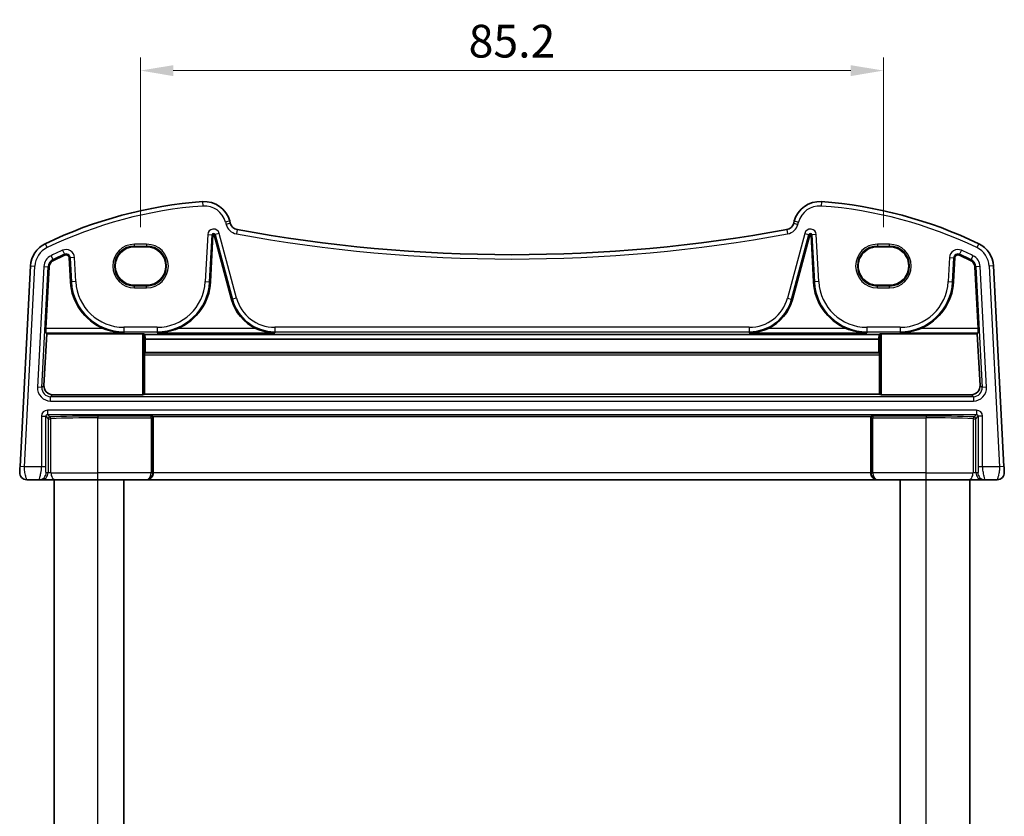
# Model space of a CAD drawing. Units: millimetres. Extents: x 22 to 3190, y 12 to 714.
# Drawn here: x 1270 to 1383, y 493 to 584 of the extents above; entities that cross this region are included whole.
import ezdxf

# ---------------------------------------------------------------- set-up
doc = ezdxf.new("R2010")
doc.units = ezdxf.units.MM
doc.header["$LTSCALE"] = 1.5
doc.layers.get('Defpoints').update_dxf_attribs({"lineweight": 25})
for name, color, linetype, lineweight in [('Dimension (ISO)', 7, 'Continuous', 18), ('Visible (ISO)', 7, 'Continuous', 35), ('Visible Narrow (ISO)', 7, 'Continuous', 25)]:
    doc.layers.add(name, color=color, linetype=linetype, lineweight=lineweight)
doc.styles.add('Note Text (TK)', font='MS PGothic.ttf')
doc.dimstyles.new('Default - Method 1b (TK)', dxfattribs={"dimscale": 1.5, "dimtxt": 2.5, "dimasz": 2.5, "dimexe": 1, "dimexo": 1.5, "dimgap": 1, "dimtad": 1, "dimtoh": 1, "dimrnd": 1e-08, "dimdsep": 46, "dimtxsty": 'Note Text (TK)', "dimcen": 0.09, "dimdle": 5, "dimclrd": 100, "dimclre": 100, "dimclrt": 7, "dimadec": 1, "dimazin": 1, "dimtfac": 1, "dimtmove": 0, "dimatfit": 3, "dimfxl": 0, "dimtolj": 1, "dimlwd": -1, "dimlwe": -1, "dimarcsym": 0})

# ---------------------------------------------------------------- blocks, each defined once
blk = doc.blocks.new('*D46')
at = {"layer": 'Defpoints', "color": 0, "transparency": 16777216}
for p in [(1369.31, 578.16), (1284.11, 557.97), (1369.31, 557.97)]:
    blk.add_point(p, dxfattribs=at)
at = {"layer": 'Dimension (ISO)', "color": 100, "transparency": 16777216}
for p, q in [((1284.11, 560.22), (1284.11, 579.66)), ((1369.31, 560.22), (1369.31, 579.66)), ((1287.86, 578.16), (1365.56, 578.16))]:
    blk.add_line(p, q, dxfattribs=at)
for points in [[(1287.86, 578.78), (1287.86, 577.53), (1284.11, 578.16)], [(1365.56, 578.78), (1365.56, 577.53), (1369.31, 578.16)]]:
    blk.add_solid(points, dxfattribs=at)
at = {"layer": 'Dimension (ISO)', "color": 7, "transparency": 16777216, "insert": (1326.71, 581.53), "char_height": 3.75, "attachment_point": 5, "style": 'Note Text (TK)'}
blk.add_mtext('\\A1;85.2', dxfattribs=at)

msp = doc.modelspace()

# ---------------------------------------------------------------- linework, layer by layer
at = {"layer": 'Visible (ISO)'}
for p, q in [((1294.4054, 560.6653), (1294.3371, 560.9201)), ((1359.085, 560.9201), (1359.0167, 560.6653)), ((1292.1378, 553.9357), (1292.42, 559.321)), ((1292.5556, 559.3353), (1294.5402, 551.9285)), ((1358.8819, 551.9285), (1360.8665, 559.3353)), ((1361.0021, 559.321), (1361.2843, 553.9357)), ((1284.811, 557.9659), (1283.411, 557.9659)), ((1370.011, 557.9659), (1368.611, 557.9659)), ((1275.9402, 556.6847), (1276.0843, 553.9357)), ((1377.3378, 553.9357), (1377.4819, 556.6847)), ((1271.4958, 555.7711), (1270.291, 532.7827)), ((1273.2539, 548.6), (1273.6239, 555.6596)), ((1379.7982, 555.6596), (1380.1682, 548.6)), ((1383.1311, 532.7827), (1381.9263, 555.7711)), ((1283.411, 553.5553), (1284.811, 553.5553)), ((1368.611, 553.5553), (1370.011, 553.5553)), ((1273.0378, 542.0647), (1273.3643, 547.983)), ((1273.3643, 547.983), (1273.2526, 548.1007)), ((1273.3643, 547.983), (1284.3213, 547.983)), ((1284.521, 547.9731), (1284.6045, 547.8898)), ((1368.8176, 547.8898), (1284.6045, 547.8898)), ((1368.8176, 547.8898), (1368.9011, 547.9731)), ((1369.1008, 547.983), (1380.0578, 547.983)), ((1380.1695, 548.1007), (1380.0578, 547.983)), ((1380.0578, 547.983), (1380.3843, 542.0647)), ((1284.6455, 547.3554), (1284.6537, 545.8575)), ((1368.7766, 547.3554), (1284.6455, 547.3554)), ((1368.7684, 545.8575), (1368.7766, 547.3554)), ((1284.553, 545.5767), (1284.553, 541.0529)), ((1284.6537, 545.8575), (1284.5624, 545.766)), ((1368.7684, 545.8575), (1284.6537, 545.8575)), ((1368.8597, 545.766), (1368.7684, 545.8575)), ((1368.8691, 541.0529), (1368.8691, 545.5767)), ((1274.032, 541.0109), (1284.3213, 541.0109)), ((1284.553, 541.0529), (1284.521, 541.0209)), ((1368.8691, 541.0529), (1284.553, 541.0529)), ((1368.9011, 541.0209), (1368.8691, 541.0529)), ((1369.1008, 541.0109), (1379.3901, 541.0109)), ((1285.5187, 538.5393), (1285.5635, 538.4945)), ((1367.8586, 538.4945), (1285.5635, 538.4945)), ((1285.5635, 532.0565), (1285.5635, 538.4945)), ((1367.9034, 538.5393), (1367.8586, 538.4945)), ((1367.8586, 532.0565), (1367.8586, 538.4945)), ((1271.0541, 531.2565), (1272.4886, 531.2565)), ((1272.4886, 531.2565), (1272.7144, 531.2565)), ((1272.7144, 531.2565), (1274.345, 531.2565)), ((1274.211, 433.2565), (1274.211, 531.2565)), ((1279.211, 531.2565), (1274.345, 531.2565)), ((1279.211, 531.2565), (1284.7519, 531.2565)), ((1282.211, 433.2565), (1282.211, 531.2565)), ((1284.7519, 531.2565), (1284.8043, 531.2565)), ((1284.8043, 531.2565), (1368.6178, 531.2565)), ((1368.6178, 531.2565), (1368.6702, 531.2565)), ((1368.6702, 531.2565), (1374.211, 531.2565)), ((1371.211, 433.2565), (1371.211, 531.2565)), ((1379.0771, 531.2565), (1374.211, 531.2565)), ((1379.0771, 531.2565), (1380.7077, 531.2565)), ((1379.211, 433.2565), (1379.211, 531.2565)), ((1380.7077, 531.2565), (1380.9335, 531.2565)), ((1380.9335, 531.2565), (1382.368, 531.2565))]:
    msp.add_line(p, q, dxfattribs=at)
for centre, radius, start, end in [((1294.8881, 513.2704), 50, 94.208027, 115.719483), ((1291.4393, 560.1437), 3, 15, 94.208027), ((1361.9828, 560.1437), 3, 85.791973, 165), ((1358.534, 513.2704), 50, 64.280517, 85.791973), ((1295.3713, 560.9241), 1, 195, 259.544078), ((1358.0508, 560.9241), 1, 280.455922, 345), ((1292.4889, 559.3174), 0.069, 15, 177), ((1326.711, 730.7473), 173.6907, 259.544078, 280.455922), ((1360.9332, 559.3174), 0.069, 3, 165), ((1274.4917, 555.6141), 3, 115.719483, 177), ((1378.9304, 555.6141), 3, 3, 64.280517), ((1294.8881, 513.2704), 47.869, 113.995161, 115.719483), ((1275.5717, 556.6654), 0.369, 3, 113.995161), ((1377.8504, 556.6654), 0.369, 66.004839, 177), ((1358.534, 513.2704), 47.869, 64.280517, 66.004839), ((1274.4917, 555.6141), 0.869, 115.719483, 177), ((1378.9304, 555.6141), 0.869, 3, 64.280517), ((1282.2069, 554.2565), 6.131, 183, 247.310614), ((1286.0152, 554.2565), 6.131, 292.689386, 357), ((1367.4069, 554.2565), 6.131, 183, 247.310614), ((1371.2152, 554.2565), 6.131, 292.689386, 357), ((1299.4964, 553.2565), 5.131, 195, 245.165767), ((1353.9257, 553.2565), 5.131, 294.834233, 345), ((1271.0541, 532.0565), 0.8, 177, 270), ((1382.368, 532.0565), 0.8, 270, 3)]:
    msp.add_arc(centre, radius, start, end, dxfattribs=at)
for centre, major_axis, ratio, start_param, end_param in [((1283.411, 555.7606), (0, 2.2053), 0.99999833, 0, 3.14159265), ((1284.811, 555.7606), (0, -2.2053), 0.99999833, 0, 3.14159265), ((1368.611, 555.7606), (0, -2.2053), 0.99999833, 3.14159265, 6.28318531), ((1370.011, 555.7606), (0, 2.2053), 0.99999833, 3.14159265, 6.28318531), ((1273.2802, 548.6), (0.0263, 0.5), 0.05233556, 1.57354666, 3.09198311), ((1284.3213, 547.9726), (0.2, 0), 0.05233596, 0.05243168, 1.57079633), ((1284.8635, 554.5436), (-0.0234, 8.5), 0.05240738, 2.46981421, 2.57848981), ((1368.5586, 554.5436), (0.0234, 8.5), 0.05240738, 3.70469549, 3.8133711), ((1369.1008, 547.9726), (-0.2, 0), 0.05233596, 4.71238898, 6.23075371), ((1380.1419, 548.6), (0.0263, -0.5), 0.05233556, 0.04960954, 1.56804599), ((1284.5635, 545.5662), (-0.0006, 0.2), 0.05240738, 0.05221554, 1.51829211), ((1368.8586, 545.5662), (-0.0006, -0.2), 0.05240738, 1.62330054, 3.08937711), ((1274.0378, 542.015), (-0.5473, -0.8441), 0.99368065, 5.23528547, 6.85555553), ((1379.3843, 542.015), (0.5473, -0.8441), 0.99368065, 5.71081508, 7.33108514), ((1284.3213, 541.0214), (-0.2, 0), 0.05262424, 1.57079633, 3.08916097), ((1369.1008, 541.0214), (-0.2, 0), 0.05262424, 0.05243152, 1.57079633), ((1284.8043, 532.0565), (0, -0.8), 0.94896457, 0, 1.57079633), ((1368.6178, 532.0565), (0, -0.8), 0.94896457, 4.71238898, 6.28318531)]:
    msp.add_ellipse(centre, major_axis=major_axis, ratio=ratio, start_param=start_param, end_param=end_param, dxfattribs=at)
for points, knots in [([(1279.842, 548.6), (1280.1968, 548.4518), (1280.5861, 548.3264), (1281.3973, 548.1514), (1281.8197, 548.1064), (1282.2069, 548.1007)], [0.491293574, 0.491293574, 0.491293574, 0.491293574, 0.605917049, 0.605917049, 0.726687738, 0.726687738, 0.726687738, 0.726687738]), ([(1286.0152, 548.1007), (1286.4024, 548.1064), (1286.8248, 548.1514), (1287.636, 548.3264), (1288.0253, 548.4518), (1288.3801, 548.6)], [0, 0, 0, 0, 0.120770689, 0.120770689, 0.235394164, 0.235394164, 0.235394164, 0.235394164]), ([(1297.3414, 548.6), (1297.6632, 548.4513), (1298.0169, 548.326), (1298.7562, 548.1514), (1299.1421, 548.1064), (1299.4964, 548.1007)], [0.457355065, 0.457355065, 0.457355065, 0.457355065, 0.563101867, 0.563101867, 0.674401486, 0.674401486, 0.674401486, 0.674401486]), ([(1353.9257, 548.1007), (1354.28, 548.1064), (1354.6659, 548.1514), (1355.4052, 548.326), (1355.7589, 548.4513), (1356.0807, 548.6)], [0, 0, 0, 0, 0.111299618, 0.111299618, 0.217046421, 0.217046421, 0.217046421, 0.217046421]), ([(1365.042, 548.6), (1365.3968, 548.4518), (1365.7861, 548.3264), (1366.5973, 548.1514), (1367.0197, 548.1064), (1367.4069, 548.1007)], [0.491293574, 0.491293574, 0.491293574, 0.491293574, 0.605917049, 0.605917049, 0.726687738, 0.726687738, 0.726687738, 0.726687738]), ([(1371.2152, 548.1007), (1371.6024, 548.1064), (1372.0248, 548.1514), (1372.836, 548.3264), (1373.2253, 548.4518), (1373.5801, 548.6)], [0, 0, 0, 0, 0.120770689, 0.120770689, 0.235394164, 0.235394164, 0.235394164, 0.235394164]), ([(1285.3014, 538.5568), (1285.3019, 538.5568), (1285.3024, 538.5568), (1285.341, 538.555), (1285.3793, 538.5531), (1285.4428, 538.5494), (1285.4727, 538.5472), (1285.5095, 538.5428), (1285.517, 538.5409), (1285.5187, 538.5393)], [-0.0002102854, -0.0002102854, -0.0002102854, -0.0002102854, 0, 0, 0.015392826, 0.015392826, 0.0287212957, 0.0287212957, 0.0392918621, 0.0392918621, 0.0392918621, 0.0392918621]), ([(1367.9034, 538.5393), (1367.9051, 538.5409), (1367.9126, 538.5428), (1367.9494, 538.5472), (1367.9793, 538.5494), (1368.0428, 538.5531), (1368.0811, 538.555), (1368.1197, 538.5568), (1368.1202, 538.5568), (1368.1207, 538.5568)], [0, 0, 0, 0, 0.0095748791, 0.0095748791, 0.0216478827, 0.0216478827, 0.0355907965, 0.0355907965, 0.0357812798, 0.0357812798, 0.0357812798, 0.0357812798]), ([(1270.291, 532.7827), (1270.2846, 532.659), (1270.2787, 532.5474), (1270.2683, 532.3483), (1270.2638, 532.2622), (1270.258, 532.1516), (1270.2564, 532.121), (1270.2553, 532.1), (1270.2552, 532.0984), (1270.2552, 532.0984)], [-1, -1, -1, -1, -0.70249042, -0.70249042, -0.409663684, -0.409663684, -0.157562955, -0.157562955, 0, 0, 0, 0]), ([(1383.1669, 532.0984), (1383.1669, 532.0984), (1383.1669, 532.0996), (1383.1662, 532.1118), (1383.1656, 532.1228), (1383.1633, 532.1667), (1383.1612, 532.2083), (1383.1564, 532.2999), (1383.1541, 532.3429), (1383.1495, 532.4309), (1383.1472, 532.4751), (1383.1424, 532.5669), (1383.1399, 532.6145), (1383.1353, 532.7023), (1383.1332, 532.7418), (1383.1311, 532.7827)], [-1, -1, -1, -1, -0.85898028, -0.85898028, -0.71792585, -0.71792585, -0.50304373, -0.50304373, -0.35575544, -0.35575544, -0.22625345, -0.22625345, -0.09839398, -0.09839398, 0, 0, 0, 0])]:
    msp.add_open_spline(points, degree=3, knots=knots, dxfattribs=at)
at = {"layer": 'Visible Narrow (ISO)'}
for p, q in [((1291.2192, 563.1356), (1291.2559, 562.6369)), ((1362.2029, 563.1356), (1362.1662, 562.6369)), ((1294.3371, 560.9201), (1293.8541, 560.7907)), ((1293.8541, 560.7907), (1293.9224, 560.5359)), ((1294.4054, 560.6653), (1293.9224, 560.5359)), ((1359.0167, 560.6653), (1359.4997, 560.5359)), ((1359.085, 560.9201), (1359.568, 560.7907)), ((1359.4997, 560.5359), (1359.568, 560.7907)), ((1291.8154, 559.3527), (1291.5331, 553.9673)), ((1291.8154, 559.3527), (1292.314, 559.3266)), ((1292.0318, 553.9412), (1292.314, 559.3266)), ((1292.314, 559.3266), (1292.42, 559.321)), ((1292.6581, 559.3627), (1292.5556, 559.3353)), ((1293.1404, 559.492), (1292.6581, 559.3627)), ((1292.6581, 559.3627), (1294.6428, 551.956)), ((1295.1251, 552.0852), (1293.1404, 559.492)), ((1295.1898, 559.9407), (1295.0991, 559.449)), ((1358.2323, 559.9407), (1358.323, 559.449)), ((1360.2817, 559.492), (1358.297, 552.0852)), ((1358.7793, 551.956), (1360.764, 559.3627)), ((1360.2817, 559.492), (1360.764, 559.3627)), ((1360.764, 559.3627), (1360.8665, 559.3353)), ((1361.1081, 559.3266), (1361.0021, 559.321)), ((1361.6067, 559.3527), (1361.1081, 559.3266)), ((1361.1081, 559.3266), (1361.3903, 553.9412)), ((1361.889, 553.9673), (1361.6067, 559.3527)), ((1273.1898, 558.3169), (1273.4068, 557.8664)), ((1284.811, 558.2497), (1283.411, 558.2497)), ((1283.411, 558.0498), (1283.411, 558.2497)), ((1283.411, 558.0498), (1284.811, 558.0498)), ((1283.411, 557.9659), (1283.411, 558.0498)), ((1284.811, 558.2497), (1284.811, 558.0498)), ((1284.811, 557.9659), (1284.811, 558.0498)), ((1370.011, 558.2497), (1368.611, 558.2497)), ((1368.611, 558.2497), (1368.611, 558.0498)), ((1368.611, 558.0498), (1370.011, 558.0498)), ((1368.611, 557.9659), (1368.611, 558.0498)), ((1370.011, 558.0498), (1370.011, 558.2497)), ((1370.011, 557.9659), (1370.011, 558.0498)), ((1380.2323, 558.3169), (1380.0153, 557.8664)), ((1273.8518, 556.9425), (1274.0685, 556.4926)), ((1275.1755, 557.5557), (1275.3785, 557.0995)), ((1275.3785, 557.0995), (1275.4217, 557.0025)), ((1276.0463, 556.6903), (1275.9402, 556.6847)), ((1276.5449, 556.7164), (1276.0463, 556.6903)), ((1276.0463, 556.6903), (1276.1903, 553.9412)), ((1276.689, 553.9673), (1276.5449, 556.7164)), ((1376.8772, 556.7164), (1376.7331, 553.9673)), ((1376.8772, 556.7164), (1377.3758, 556.6903)), ((1377.2318, 553.9412), (1377.3758, 556.6903)), ((1377.3758, 556.6903), (1377.4819, 556.6847)), ((1378.0436, 557.0995), (1378.0004, 557.0025)), ((1378.2466, 557.5557), (1378.0436, 557.0995)), ((1379.5703, 556.9425), (1379.3536, 556.4926)), ((1270.7903, 532.7565), (1271.9951, 555.7449)), ((1271.4958, 555.7711), (1271.9951, 555.7449)), ((1273.0192, 555.6912), (1272.2943, 541.8584)), ((1272.7929, 541.8323), (1273.5179, 555.6651)), ((1273.0192, 555.6912), (1273.5179, 555.6651)), ((1273.5179, 555.6651), (1273.6239, 555.6596)), ((1274.0685, 556.4926), (1274.1146, 556.397)), ((1379.3536, 556.4926), (1379.3075, 556.397)), ((1379.9042, 555.6651), (1379.7982, 555.6596)), ((1380.4029, 555.6912), (1379.9042, 555.6651)), ((1379.9042, 555.6651), (1380.6292, 541.8323)), ((1381.1278, 541.8584), (1380.4029, 555.6912)), ((1381.9263, 555.7711), (1381.427, 555.7449)), ((1381.427, 555.7449), (1382.6318, 532.7565)), ((1276.1903, 553.9412), (1276.0843, 553.9357)), ((1276.689, 553.9673), (1276.1903, 553.9412)), ((1283.411, 553.5553), (1283.411, 553.4633)), ((1283.411, 553.2634), (1283.411, 553.4633)), ((1284.811, 553.4633), (1283.411, 553.4633)), ((1284.811, 553.5553), (1284.811, 553.4633)), ((1284.811, 553.2634), (1284.811, 553.4633)), ((1291.5331, 553.9673), (1292.0318, 553.9412)), ((1292.0318, 553.9412), (1292.1378, 553.9357)), ((1361.3903, 553.9412), (1361.2843, 553.9357)), ((1361.889, 553.9673), (1361.3903, 553.9412)), ((1368.611, 553.5553), (1368.611, 553.4633)), ((1368.611, 553.2634), (1368.611, 553.4633)), ((1370.011, 553.4633), (1368.611, 553.4633)), ((1370.011, 553.5553), (1370.011, 553.4633)), ((1370.011, 553.2634), (1370.011, 553.4633)), ((1376.7331, 553.9673), (1377.2318, 553.9412)), ((1377.2318, 553.9412), (1377.3378, 553.9357)), ((1283.411, 553.2634), (1284.811, 553.2634)), ((1368.611, 553.2634), (1370.011, 553.2634)), ((1294.6428, 551.956), (1294.5402, 551.9285)), ((1295.1251, 552.0852), (1294.6428, 551.956)), ((1358.297, 552.0852), (1358.7793, 551.956)), ((1358.7793, 551.956), (1358.8819, 551.9285)), ((1273.2526, 548.1007), (1282.2069, 548.1007)), ((1279.842, 548.6), (1273.2539, 548.6)), ((1286.0152, 548.731), (1282.2069, 548.731)), ((1282.2069, 548.731), (1282.2069, 548.2317)), ((1282.2069, 548.2317), (1286.0152, 548.2317)), ((1282.2069, 548.2317), (1282.2069, 548.1007)), ((1284.3213, 547.983), (1284.3213, 541.0109)), ((1284.521, 541.0209), (1284.521, 547.9731)), ((1286.0152, 548.731), (1286.0152, 548.2317)), ((1286.0152, 548.2317), (1286.0152, 548.1007)), ((1286.0152, 548.1007), (1299.4964, 548.1007)), ((1297.3414, 548.6), (1288.3801, 548.6)), ((1353.9257, 548.731), (1299.4964, 548.731)), ((1299.4964, 548.731), (1299.4964, 548.2317)), ((1299.4964, 548.2317), (1353.9257, 548.2317)), ((1299.4964, 548.2317), (1299.4964, 548.1007)), ((1353.9257, 548.731), (1353.9257, 548.2317)), ((1353.9257, 548.2317), (1353.9257, 548.1007)), ((1353.9257, 548.1007), (1367.4069, 548.1007)), ((1365.042, 548.6), (1356.0807, 548.6)), ((1371.2152, 548.731), (1367.4069, 548.731)), ((1367.4069, 548.731), (1367.4069, 548.2317)), ((1367.4069, 548.2317), (1371.2152, 548.2317)), ((1367.4069, 548.2317), (1367.4069, 548.1007)), ((1368.9011, 547.9731), (1368.9011, 541.0209)), ((1369.1008, 541.0109), (1369.1008, 547.983)), ((1371.2152, 548.731), (1371.2152, 548.2317)), ((1371.2152, 548.2317), (1371.2152, 548.1007)), ((1371.2152, 548.1007), (1380.1695, 548.1007)), ((1380.1682, 548.6), (1373.5801, 548.6)), ((1284.553, 545.5767), (1368.8691, 545.5767)), ((1368.8597, 545.766), (1284.5624, 545.766)), ((1273.0378, 542.0647), (1272.7929, 541.8323)), ((1380.6292, 541.8323), (1380.3843, 542.0647)), ((1272.7929, 541.8323), (1272.2943, 541.8584)), ((1273.7902, 540.7814), (1274.032, 541.0109)), ((1379.3901, 541.0109), (1379.6319, 540.7814)), ((1381.1278, 541.8584), (1380.6292, 541.8323)), ((1273.7902, 540.282), (1273.7902, 540.7814)), ((1379.6319, 540.7814), (1273.7902, 540.7814)), ((1273.7902, 540.282), (1379.6319, 540.282)), ((1379.6319, 540.7814), (1379.6319, 540.282)), ((1273.4356, 539.231), (1273.4356, 538.7317)), ((1379.9865, 539.231), (1273.4356, 539.231)), ((1273.4356, 538.7317), (1379.9865, 538.7317)), ((1273.7131, 538.4542), (1273.4356, 538.7317)), ((1379.9865, 538.7317), (1379.709, 538.4542)), ((1379.9865, 539.231), (1379.9865, 538.7317)), ((1272.7366, 538.532), (1273.2359, 538.532)), ((1272.7366, 538.532), (1272.7366, 532.7565)), ((1273.2359, 532.7565), (1273.2359, 538.532)), ((1273.2359, 538.532), (1273.5133, 538.2545)), ((1273.5133, 538.2545), (1273.5133, 532.0565)), ((1273.5133, 538.2545), (1273.8394, 538.2545)), ((1273.8394, 532.0565), (1273.8394, 538.2545)), ((1285.3014, 538.5568), (1279.211, 538.5568)), ((1279.211, 538.5568), (1279.211, 538.3571)), ((1279.211, 538.3571), (1285.3213, 538.3571)), ((1279.211, 532.0565), (1279.211, 538.3571)), ((1285.3213, 538.3571), (1285.521, 538.3571)), ((1285.3213, 538.3571), (1285.3213, 532.0565)), ((1285.521, 532.0565), (1285.521, 538.3571)), ((1367.9011, 538.3571), (1368.1008, 538.3571)), ((1367.9011, 538.3571), (1367.9011, 532.0565)), ((1368.1008, 532.0565), (1368.1008, 538.3571)), ((1368.1008, 538.3571), (1374.211, 538.3571)), ((1374.211, 538.5568), (1368.1207, 538.5568)), ((1374.211, 538.5568), (1374.211, 538.3571)), ((1374.211, 532.0565), (1374.211, 538.3571)), ((1379.5826, 538.2545), (1379.5826, 532.0565)), ((1379.5826, 538.2545), (1379.9088, 538.2545)), ((1379.9088, 538.2545), (1380.1862, 538.532)), ((1379.9088, 532.0565), (1379.9088, 538.2545)), ((1380.6855, 538.532), (1380.1862, 538.532)), ((1380.1862, 538.532), (1380.1862, 532.7565)), ((1380.6855, 532.7565), (1380.6855, 538.532)), ((1270.7903, 532.7565), (1270.291, 532.7827)), ((1272.7366, 532.7565), (1270.7903, 532.7565)), ((1273.2359, 532.7565), (1272.7366, 532.7565)), ((1273.5133, 532.0565), (1273.2875, 532.0565)), ((1273.8394, 532.0565), (1273.5133, 532.0565)), ((1273.8394, 532.0565), (1279.211, 532.0565)), ((1285.3213, 532.0565), (1279.211, 532.0565)), ((1279.211, 531.2565), (1279.211, 532.0565)), ((1285.3213, 532.0565), (1285.521, 532.0565)), ((1285.5635, 532.0565), (1285.521, 532.0565)), ((1367.8586, 532.0565), (1285.5635, 532.0565)), ((1367.9011, 532.0565), (1367.8586, 532.0565)), ((1367.9011, 532.0565), (1368.1008, 532.0565)), ((1374.211, 532.0565), (1368.1008, 532.0565)), ((1374.211, 531.2565), (1374.211, 532.0565)), ((1374.211, 532.0565), (1379.5826, 532.0565)), ((1379.9088, 532.0565), (1379.5826, 532.0565)), ((1380.1346, 532.0565), (1379.9088, 532.0565)), ((1380.6855, 532.7565), (1380.1862, 532.7565)), ((1382.6318, 532.7565), (1380.6855, 532.7565)), ((1383.1311, 532.7827), (1382.6318, 532.7565)), ((1279.211, 433.2565), (1279.211, 531.2565)), ((1374.211, 433.2565), (1374.211, 531.2565))]:
    msp.add_line(p, q, dxfattribs=at)
for centre, radius, start, end in [((1294.8881, 513.2704), 49.5, 94.208027, 115.719483), ((1291.4393, 560.1437), 2.5, 15, 94.208027), ((1361.9828, 560.1437), 2.5, 85.791973, 165), ((1358.534, 513.2704), 49.5, 64.280517, 85.791973), ((1295.3713, 560.9241), 1.5, 195, 259.544078), ((1358.0508, 560.9241), 1.5, 280.455922, 345), ((1292.4889, 559.3174), 0.6745, 15, 177), ((1292.4889, 559.3174), 0.1752, 15, 177), ((1326.711, 730.7473), 174.1907, 259.544078, 280.455922), ((1360.9332, 559.3174), 0.6745, 3, 165), ((1360.9332, 559.3174), 0.1752, 3, 165), ((1274.4917, 555.6141), 2.5, 115.719483, 177), ((1283.411, 555.7565), 2.4931, 90, 270), ((1283.411, 555.7565), 2.2933, 90, 270), ((1284.811, 555.7565), 2.4931, 270, 90), ((1284.811, 555.7565), 2.2933, 270, 90), ((1368.611, 555.7565), 2.4931, 90, 270), ((1368.611, 555.7565), 2.2933, 90, 270), ((1370.011, 555.7565), 2.4931, 270, 90), ((1370.011, 555.7565), 2.2933, 270, 90), ((1378.9304, 555.6141), 2.5, 3, 64.280517), ((1274.4917, 555.6141), 1.4745, 115.719483, 177), ((1294.8881, 513.2704), 48.4745, 113.995161, 115.719483), ((1294.8881, 513.2704), 47.9752, 113.995161, 115.719483), ((1275.5717, 556.6654), 0.9745, 3, 113.995161), ((1275.5717, 556.6654), 0.4752, 3, 113.995161), ((1377.8504, 556.6654), 0.9745, 66.004839, 177), ((1377.8504, 556.6654), 0.4752, 66.004839, 177), ((1358.534, 513.2704), 47.9752, 64.280517, 66.004839), ((1358.534, 513.2704), 48.4745, 64.280517, 66.004839), ((1378.9304, 555.6141), 1.4745, 3, 64.280517), ((1274.4917, 555.6141), 0.9752, 115.719483, 177), ((1378.9304, 555.6141), 0.9752, 3, 64.280517), ((1282.2069, 554.2565), 6.0248, 183, 270), ((1282.2069, 554.2565), 5.5255, 183, 270), ((1286.0152, 554.2565), 5.5255, 270, 357), ((1286.0152, 554.2565), 6.0248, 270, 357), ((1367.4069, 554.2565), 6.0248, 183, 270), ((1367.4069, 554.2565), 5.5255, 183, 270), ((1371.2152, 554.2565), 5.5255, 270, 357), ((1371.2152, 554.2565), 6.0248, 270, 357), ((1299.4964, 553.2565), 5.0248, 195, 270), ((1299.4964, 553.2565), 4.5255, 195, 270), ((1353.9257, 553.2565), 4.5255, 270, 345), ((1353.9257, 553.2565), 5.0248, 270, 345)]:
    msp.add_arc(centre, radius, start, end, dxfattribs=at)
for centre, major_axis, ratio, start_param, end_param in [((1273.7945, 541.7841), (-1.0912, -1.0355), 0.99711428, 5.47305028, 7.09332034), ((1273.7945, 541.7841), (-0.7296, -0.6923), 0.9942493, 5.47305028, 7.09332034), ((1379.6276, 541.7841), (1.0912, -1.0355), 0.99711428, 5.47305028, 7.09332034), ((1379.6276, 541.7841), (0.7296, -0.6923), 0.9942493, 5.47305028, 7.09332034), ((1273.4375, 538.5301), (-0.4963, 0.4963), 0.99726469, 5.49915667, 7.06721394), ((1273.4375, 538.5301), (-0.1437, 0.1437), 0.98382772, 5.49915667, 7.06721394), ((1379.9846, 538.5301), (0.4963, 0.4963), 0.99726469, 5.49915667, 7.06721394), ((1379.9846, 538.5301), (0.1437, 0.1437), 0.98382772, 5.49915667, 7.06721394), ((1273.7131, 538.2545), (-0.1414, -0.1414), 0.99726469, 3.92836035, 5.49641762), ((1279.211, 538.1009), (-8.7, 0), 0.05240778, 4.71238898, 5.39645958), ((1273.7131, 538.2545), (-0.0085, 0.1998), 0.63160666, 4.68540436, 6.21562884), ((1279.211, 537.9012), (8.5, 0), 0.0536409, 1.57079633, 2.25486692), ((1285.3003, 538.3571), (0, -0.2), 0.10481556, 1.57079633, 3.08923278), ((1285.5, 538.3571), (0, 0.4), 0.05240778, 4.71238898, 5.18520999), ((1367.9221, 538.3571), (0, -0.4), 0.05240778, 4.23956797, 4.71238898), ((1368.1218, 538.3571), (0, 0.2), 0.10481556, 0.05235988, 1.57079633), ((1374.211, 538.1009), (-8.7, 0), 0.05240778, 4.02831845, 4.71238898), ((1374.211, 537.9012), (8.5, 0), 0.0536409, 0.88672579, 1.57079633), ((1379.709, 538.2545), (0.0085, 0.1998), 0.63160666, 0.06755647, 1.59778095), ((1379.709, 538.2545), (-0.1414, 0.1414), 0.99726469, 3.92836035, 5.49641762), ((1272.4886, 532.0565), (0, -0.8), 0.99862953, 0, 1.57079633), ((1272.7144, 532.0565), (0, -0.8), 0.99862953, 0, 1.57079633), ((1274.345, 532.0565), (0, -0.8), 0.63195297, 4.71238898, 6.28318531), ((1284.7519, 532.0565), (0, -0.8), 0.71172343, 0, 1.57079633), ((1284.7519, 532.0565), (0, 0.8), 0.96138081, 3.14159265, 4.71238898), ((1368.6702, 532.0565), (0, -0.8), 0.96138081, 4.71238898, 6.28318531), ((1368.6702, 532.0565), (0, 0.8), 0.71172342, 1.57079633, 3.14159265), ((1379.0771, 532.0565), (0, -0.8), 0.63195297, 0, 1.57079633), ((1380.7077, 532.0565), (0, -0.8), 0.99862953, 4.71238898, 6.28318531), ((1380.9335, 532.0565), (0, -0.8), 0.99862953, 4.71238898, 6.28318531)]:
    msp.add_ellipse(centre, major_axis=major_axis, ratio=ratio, start_param=start_param, end_param=end_param, dxfattribs=at)
for points, knots in [([(1271.0541, 531.2565), (1271.0541, 531.2565), (1271.0467, 531.2773), (1271.0152, 531.3897), (1270.9838, 531.5161), (1270.9106, 531.8355), (1270.868, 532.0307), (1270.8045, 532.3989), (1270.7839, 532.571), (1270.7903, 532.7565)], [0, 0, 0, 0, 0.157562955, 0.157562955, 0.409663684, 0.409663684, 0.70249042, 0.70249042, 1, 1, 1, 1]), ([(1272.7366, 532.7565), (1272.7366, 532.6941), (1272.7338, 532.6335), (1272.7222, 532.4906), (1272.7114, 532.4083), (1272.6795, 532.2075), (1272.656, 532.0867), (1272.5998, 531.8078), (1272.5664, 531.6492), (1272.5049, 531.3554), (1272.4815, 531.2565), (1272.4886, 531.2565)], [0, 0, 0, 0, 0.100303596, 0.100303596, 0.237924966, 0.237924966, 0.428264938, 0.428264938, 0.675706902, 0.675706902, 1, 1, 1, 1]), ([(1273.2875, 532.0565), (1273.2804, 532.0565), (1273.2723, 532.0685), (1273.2588, 532.1582), (1273.2532, 532.2178), (1273.2452, 532.3479), (1273.2423, 532.4122), (1273.2386, 532.53), (1273.2374, 532.5817), (1273.2362, 532.6746), (1273.2359, 532.7149), (1273.2359, 532.7565)], [-1, -1, -1, -1, -0.675706902, -0.675706902, -0.428264938, -0.428264938, -0.237924966, -0.237924966, -0.100303596, -0.100303596, 0, 0, 0, 0]), ([(1380.1862, 532.7565), (1380.1862, 532.6327), (1380.1838, 532.5193), (1380.1757, 532.3167), (1380.17, 532.2287), (1380.1578, 532.1136), (1380.1515, 532.0812), (1380.1417, 532.0584), (1380.1381, 532.0565), (1380.1346, 532.0565)], [-1, -1, -1, -1, -0.70165446, -0.70165446, -0.41038326, -0.41038326, -0.15783971, -0.15783971, 0, 0, 0, 0]), ([(1380.9335, 531.2565), (1380.937, 531.2565), (1380.9332, 531.2772), (1380.9103, 531.3898), (1380.8833, 531.5167), (1380.8167, 531.8361), (1380.7756, 532.0303), (1380.7098, 532.3981), (1380.6855, 532.5707), (1380.6855, 532.7565)], [0, 0, 0, 0, 0.15783971, 0.15783971, 0.41038326, 0.41038326, 0.70165446, 0.70165446, 1, 1, 1, 1]), ([(1382.6318, 532.7565), (1382.6339, 532.6952), (1382.6331, 532.6357), (1382.6256, 532.4997), (1382.6174, 532.4232), (1382.5952, 532.2662), (1382.5812, 532.1855), (1382.5478, 532.0103), (1382.528, 531.9154), (1382.4785, 531.6888), (1382.4486, 531.5601), (1382.4077, 531.3948), (1382.3938, 531.3423), (1382.3739, 531.273), (1382.368, 531.2565), (1382.368, 531.2565)], [0, 0, 0, 0, 0.09839398, 0.09839398, 0.22625345, 0.22625345, 0.35575544, 0.35575544, 0.50304373, 0.50304373, 0.71792585, 0.71792585, 0.85898028, 0.85898028, 1, 1, 1, 1])]:
    msp.add_open_spline(points, degree=3, knots=knots, dxfattribs=at)

# ---------------------------------------------------------------- dimensions: what is measured, and where the dimension line sits
at = {"layer": 'Dimension (ISO)', "color": 100, "true_color": 0x00ff3f}
dim = msp.add_linear_dim(base=(1369.311, 578.1565), p1=(1284.111, 557.9659), p2=(1369.311, 557.9659), dimstyle='Default - Method 1b (TK)', override={"dimtoh": 0, "dimtofl": 0, "dimatfit": 1}, dxfattribs=at)
dim.commit()
dim.dimension.update_dxf_attribs({"geometry": '*D46', "text_midpoint": (1326.711, 581.5315)})

doc.saveas('drawing.dxf')
